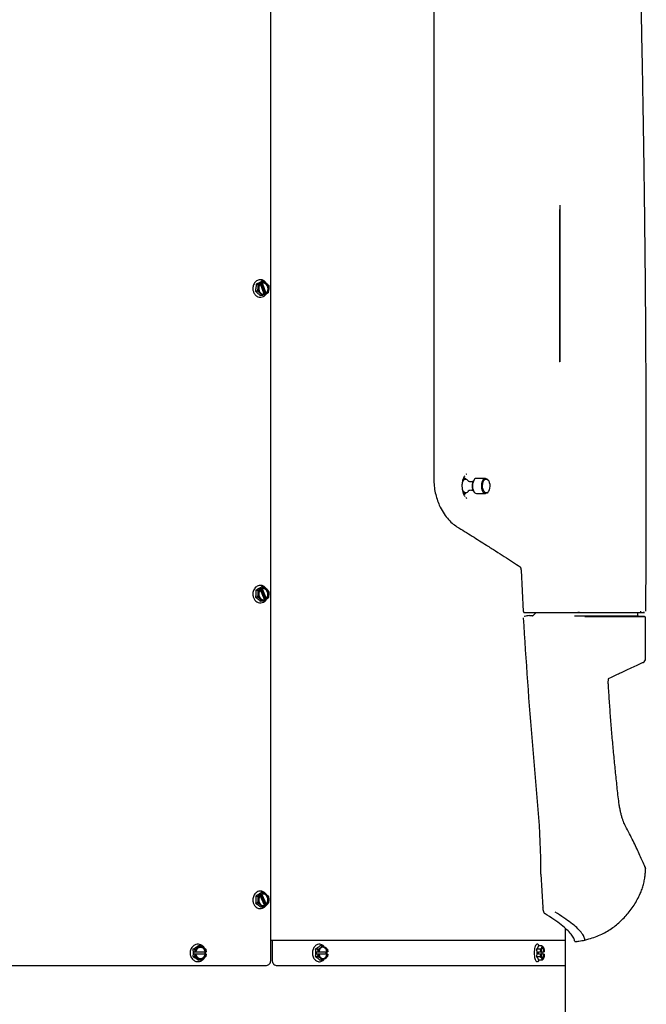
# Model space of a CAD drawing. Units: inches. Extents: x 0.6 to 16.6, y 0.4 to 10.
# Drawn here: x 11 to 12.5, y 5.1 to 7.5 of the extents above; entities that cross this region are included whole.
import ezdxf

# ---------------------------------------------------------------- set-up
doc = ezdxf.new("R2010")
doc.units = ezdxf.units.IN
doc.header["$MEASUREMENT"] = 0

msp = doc.modelspace()

# ---------------------------------------------------------------- linework, layer by layer
at = {"color": 7, "linetype": 'Continuous', "lineweight": 25}
for p, q in [((11.5888, 9.2175), (11.5888, 5.1972)), ((11.9921, 9.09), (11.9921, 6.3869)), ((12.3023, 7.0522), (12.3023, 6.6758)), ((12.3033, 7.0624), (12.3033, 6.6758)), ((11.5535, 6.8678), (11.559, 6.8678)), ((11.559, 6.8678), (11.5644, 6.8702)), ((11.5608, 6.8702), (11.565, 6.8724)), ((11.5644, 6.8702), (11.5608, 6.8702)), ((11.5644, 6.8702), (11.5646, 6.8699)), ((11.5735, 6.8434), (11.5645, 6.8682)), ((11.565, 6.8686), (11.5646, 6.8699)), ((11.565, 6.8724), (11.5686, 6.8724)), ((11.565, 6.8724), (11.5753, 6.844)), ((11.5727, 6.8748), (11.5672, 6.8748)), ((11.5686, 6.8724), (11.5727, 6.8748)), ((11.5686, 6.8724), (11.5688, 6.8721)), ((11.5686, 6.8708), (11.5693, 6.8708)), ((11.5686, 6.8708), (11.5778, 6.8456)), ((11.5688, 6.8721), (11.5693, 6.8708)), ((11.5572, 6.8501), (11.5517, 6.8501)), ((11.5692, 6.8394), (11.5637, 6.8394)), ((11.5747, 6.8418), (11.5692, 6.8394)), ((11.5714, 6.8431), (11.5735, 6.8434)), ((11.5735, 6.8434), (11.5742, 6.8434)), ((11.5753, 6.844), (11.5741, 6.8434)), ((11.5746, 6.8421), (11.5742, 6.8434)), ((11.5746, 6.8421), (11.5747, 6.8418)), ((11.5789, 6.844), (11.5753, 6.844)), ((11.5784, 6.8456), (11.5778, 6.8456)), ((11.5784, 6.8456), (11.5789, 6.8443)), ((11.583, 6.8465), (11.5789, 6.844)), ((11.5789, 6.8443), (11.5789, 6.844)), ((12.3033, 6.6758), (12.3023, 6.6758)), ((12.0722, 6.3982), (12.0734, 6.3994)), ((12.0734, 6.3994), (12.0739, 6.3996)), ((12.0708, 6.3866), (12.0681, 6.3866)), ((12.0769, 6.3821), (12.0771, 6.3817)), ((12.0913, 6.3842), (12.0905, 6.383)), ((12.12, 6.3882), (12.0974, 6.3882)), ((12.1269, 6.383), (12.1261, 6.3842)), ((12.0681, 6.3522), (12.0708, 6.3522)), ((12.0905, 6.3559), (12.0913, 6.3547)), ((12.0974, 6.3507), (12.12, 6.3507)), ((12.1261, 6.3547), (12.1269, 6.3559)), ((12.0735, 6.3387), (12.0714, 6.3407)), ((12.0739, 6.3385), (12.0734, 6.3387)), ((12.2135, 6.0596), (12.2081, 6.1611)), ((11.5531, 6.1123), (11.5586, 6.1123)), ((11.5586, 6.1123), (11.564, 6.115)), ((11.5603, 6.115), (11.5645, 6.1173)), ((11.564, 6.115), (11.5603, 6.115)), ((11.564, 6.115), (11.5641, 6.1147)), ((11.5647, 6.1134), (11.5641, 6.1147)), ((11.574, 6.0887), (11.5642, 6.113)), ((11.5645, 6.1173), (11.5681, 6.1173)), ((11.5645, 6.1173), (11.5757, 6.0895)), ((11.5722, 6.12), (11.5667, 6.12)), ((11.5681, 6.1173), (11.5722, 6.12)), ((11.5681, 6.1173), (11.5683, 6.1171)), ((11.5682, 6.1158), (11.5688, 6.1158)), ((11.5682, 6.1158), (11.5782, 6.091)), ((11.5683, 6.1171), (11.5688, 6.1158)), ((11.5574, 6.0945), (11.5519, 6.0945)), ((11.5698, 6.0845), (11.5643, 6.0845)), ((11.5751, 6.0871), (11.5698, 6.0845)), ((11.5714, 6.0882), (11.574, 6.0887)), ((11.574, 6.0887), (11.5746, 6.0887)), ((11.5757, 6.0895), (11.5742, 6.0887)), ((11.5751, 6.0874), (11.5746, 6.0887)), ((11.5751, 6.0874), (11.5751, 6.0871)), ((11.5793, 6.0895), (11.5757, 6.0895)), ((11.5788, 6.091), (11.5782, 6.091)), ((11.5788, 6.091), (11.5793, 6.0897)), ((11.5833, 6.0921), (11.5793, 6.0895)), ((11.5793, 6.0897), (11.5793, 6.0895)), ((12.2366, 6.049), (12.2446, 6.057)), ((12.352, 6.057), (12.3478, 6.057)), ((12.4955, 6.0496), (12.4955, 6.057)), ((12.5028, 6.057), (12.5029, 6.06)), ((12.3405, 6.0481), (12.3394, 6.0481)), ((12.3516, 6.0481), (12.3516, 6.0481)), ((12.512, 6.0471), (12.4969, 6.0481)), ((12.5148, 5.9427), (12.5148, 6.0441)), ((12.5148, 5.4195), (12.5148, 5.424)), ((11.5527, 5.3567), (11.5582, 5.3567)), ((11.5582, 5.3567), (11.5634, 5.3596)), ((11.5598, 5.3596), (11.5639, 5.3622)), ((11.5634, 5.3596), (11.5598, 5.3596)), ((11.5634, 5.3596), (11.5636, 5.3594)), ((11.5642, 5.3581), (11.5636, 5.3594)), ((11.5745, 5.334), (11.5638, 5.3577)), ((11.5639, 5.3622), (11.5675, 5.3622)), ((11.5639, 5.3622), (11.5762, 5.3351)), ((11.5714, 5.3652), (11.5659, 5.3652)), ((11.5675, 5.3622), (11.5714, 5.3652)), ((11.5675, 5.3622), (11.5677, 5.362)), ((11.5676, 5.3607), (11.5683, 5.3607)), ((11.5676, 5.3607), (11.5786, 5.3366)), ((11.5677, 5.362), (11.5683, 5.3607)), ((11.5578, 5.3389), (11.5523, 5.3389)), ((11.5705, 5.3295), (11.565, 5.3295)), ((11.5758, 5.3324), (11.5705, 5.3295)), ((11.5714, 5.3334), (11.5745, 5.334)), ((11.5762, 5.3351), (11.5745, 5.334)), ((11.5745, 5.334), (11.5752, 5.334)), ((11.5757, 5.3327), (11.5752, 5.334)), ((11.5757, 5.3327), (11.5758, 5.3324)), ((11.5798, 5.3351), (11.5762, 5.3351)), ((11.5792, 5.3366), (11.5786, 5.3366)), ((11.5792, 5.3366), (11.5798, 5.3353)), ((11.5837, 5.338), (11.5798, 5.3351)), ((11.5798, 5.3353), (11.5798, 5.3351)), ((12.3174, 5.1847), (12.3174, 5.2762)), ((11.416, 5.2341), (11.4113, 5.2341)), ((12.3174, 5.2472), (11.5888, 5.2472)), ((11.594, 5.1972), (11.594, 5.2472)), ((11.7179, 5.2341), (11.7114, 5.2341)), ((12.2598, 5.2341), (12.25, 5.2341)), ((12.3174, 4.6966), (12.3174, 5.2472)), ((12.3431, 5.2444), (12.3428, 5.2444)), ((12.3648, 5.2482), (12.3648, 5.2482)), ((12.3648, 5.2482), (12.3649, 5.2479)), ((11.4023, 5.2252), (11.3976, 5.2252)), ((11.3976, 5.2073), (11.4023, 5.2073)), ((11.3998, 5.2135), (11.3998, 5.219)), ((11.3998, 5.219), (11.4029, 5.219)), ((11.4029, 5.2135), (11.3998, 5.2135)), ((11.4029, 5.219), (11.4023, 5.2252)), ((11.4023, 5.2073), (11.4029, 5.2135)), ((11.4029, 5.219), (11.4032, 5.219)), ((11.4029, 5.2135), (11.4032, 5.2135)), ((11.4032, 5.219), (11.4045, 5.219)), ((11.4045, 5.2135), (11.4032, 5.2135)), ((11.4045, 5.219), (11.4282, 5.219)), ((11.4282, 5.2135), (11.4045, 5.2135)), ((11.4271, 5.219), (11.4271, 5.2135)), ((11.4288, 5.219), (11.4282, 5.219)), ((11.4282, 5.2135), (11.4288, 5.2135)), ((11.4288, 5.219), (11.4301, 5.219)), ((11.4301, 5.2135), (11.4288, 5.2135)), ((11.4294, 5.2162), (11.4291, 5.2185)), ((11.4291, 5.214), (11.4294, 5.2162)), ((11.4297, 5.2252), (11.4302, 5.219)), ((11.4302, 5.2135), (11.4297, 5.2073)), ((11.4301, 5.219), (11.4302, 5.219)), ((11.4301, 5.2135), (11.4302, 5.2135)), ((11.706, 5.2252), (11.6995, 5.2252)), ((11.6995, 5.2073), (11.706, 5.2073)), ((11.7025, 5.2135), (11.7025, 5.219)), ((11.7025, 5.219), (11.7068, 5.219)), ((11.7068, 5.2135), (11.7025, 5.2135)), ((11.7068, 5.219), (11.706, 5.2252)), ((11.706, 5.2073), (11.7068, 5.2135)), ((11.7068, 5.219), (11.7071, 5.219)), ((11.7068, 5.2135), (11.7071, 5.2135)), ((11.7071, 5.219), (11.7082, 5.219)), ((11.7082, 5.2135), (11.7071, 5.2135)), ((11.7082, 5.219), (11.7285, 5.219)), ((11.7285, 5.2135), (11.7082, 5.2135)), ((11.7262, 5.219), (11.7262, 5.2135)), ((11.7267, 5.2162), (11.7264, 5.2191)), ((11.7264, 5.2134), (11.7267, 5.2162)), ((11.7293, 5.219), (11.7285, 5.219)), ((11.7285, 5.2135), (11.7293, 5.2135)), ((11.7293, 5.219), (11.7304, 5.219)), ((11.7304, 5.2135), (11.7293, 5.2135)), ((11.7297, 5.2252), (11.7305, 5.219)), ((11.7305, 5.2135), (11.7297, 5.2073)), ((11.7304, 5.219), (11.7305, 5.219)), ((11.7304, 5.2135), (11.7305, 5.2135)), ((12.2553, 5.2252), (12.2456, 5.2252)), ((12.2456, 5.2073), (12.2553, 5.2073)), ((12.2501, 5.2135), (12.2501, 5.219)), ((12.2501, 5.219), (12.2565, 5.219)), ((12.2565, 5.2135), (12.2501, 5.2135)), ((12.2565, 5.219), (12.2553, 5.2252)), ((12.2553, 5.2073), (12.2565, 5.2135)), ((12.2565, 5.2135), (12.2567, 5.2135)), ((12.2567, 5.219), (12.2571, 5.219)), ((12.2571, 5.2135), (12.2567, 5.2135)), ((12.2571, 5.219), (12.2639, 5.219)), ((12.2639, 5.2135), (12.2571, 5.2135)), ((12.259, 5.219), (12.259, 5.2135)), ((12.265, 5.219), (12.2639, 5.219)), ((12.2639, 5.2135), (12.265, 5.2135)), ((12.265, 5.219), (12.2655, 5.219)), ((12.2655, 5.2135), (12.265, 5.2135)), ((11.5785, 5.1847), (9.434, 5.1847)), ((11.416, 5.1984), (11.4113, 5.1984)), ((12.3174, 5.1847), (11.6042, 5.1847)), ((11.7179, 5.1984), (11.7114, 5.1984)), ((12.2598, 5.1984), (12.25, 5.1984))]:
    msp.add_line(p, q, dxfattribs=at)
at = {"color": 7, "linetype": 'Continuous', "lineweight": 25, "flags": 128}
for points in [[(11.5646, 6.8699), (11.5616, 6.8667), (11.5596, 6.8626), (11.5588, 6.858), (11.5592, 6.8533), (11.5607, 6.8489), (11.5634, 6.8453), (11.5668, 6.8429), (11.5707, 6.8417), (11.5746, 6.8421)], [(11.565, 6.8686), (11.5622, 6.8653), (11.5604, 6.861), (11.56, 6.8562), (11.5609, 6.8516), (11.5631, 6.8476), (11.5663, 6.8447), (11.5701, 6.8432), (11.5742, 6.8434)], [(11.5789, 6.8443), (11.5819, 6.8475), (11.5838, 6.8516), (11.5847, 6.8562), (11.5843, 6.8609), (11.5827, 6.8653), (11.5801, 6.8689), (11.5767, 6.8714), (11.5728, 6.8725), (11.5688, 6.8721)], [(11.5784, 6.8456), (11.5813, 6.8489), (11.5831, 6.8532), (11.5835, 6.858), (11.5826, 6.8626), (11.5804, 6.8666), (11.5772, 6.8695), (11.5733, 6.871), (11.5693, 6.8708)], [(12.0631, 6.3783), (12.0634, 6.3792), (12.0651, 6.3828), (12.0673, 6.3853), (12.0698, 6.3865), (12.0724, 6.3864), (12.0748, 6.3849), (12.0769, 6.3821)], [(12.0974, 6.3882), (12.0953, 6.3878), (12.0928, 6.386), (12.0906, 6.3831), (12.089, 6.3791), (12.0879, 6.3744), (12.0875, 6.3693), (12.0879, 6.3643), (12.089, 6.3596), (12.0907, 6.3557)], [(12.1133, 6.3557), (12.1116, 6.3596), (12.1106, 6.3643), (12.1102, 6.3693), (12.1105, 6.3744), (12.1116, 6.3791), (12.1133, 6.3831), (12.1154, 6.386), (12.118, 6.3878), (12.1206, 6.3882), (12.1233, 6.3871), (12.1256, 6.3848), (12.1261, 6.3842)], [(12.1152, 6.3568), (12.1136, 6.3606), (12.1126, 6.3651), (12.1123, 6.37), (12.1128, 6.3748), (12.1139, 6.3792), (12.1157, 6.3828), (12.1179, 6.3853), (12.1203, 6.3865), (12.1229, 6.3864), (12.1253, 6.3848), (12.1275, 6.3821), (12.1291, 6.3783), (12.1301, 6.3738), (12.1304, 6.3689), (12.1299, 6.3641), (12.1288, 6.3597), (12.127, 6.3561), (12.1248, 6.3536), (12.1223, 6.3524), (12.1198, 6.3525), (12.1173, 6.354), (12.1152, 6.3568)], [(12.0771, 6.3572), (12.0765, 6.3561), (12.0743, 6.3536), (12.0718, 6.3524), (12.0692, 6.3525), (12.0668, 6.354), (12.0647, 6.3568), (12.063, 6.3606), (12.0628, 6.3614)], [(12.0643, 6.3539), (12.0666, 6.3525), (12.0681, 6.3522)], [(12.1261, 6.3547), (12.1257, 6.3542), (12.1234, 6.3518), (12.1207, 6.3507), (12.1181, 6.3511), (12.1155, 6.3528), (12.1133, 6.3557)], [(11.5641, 6.1147), (11.5613, 6.1114), (11.5594, 6.1072), (11.5588, 6.1025), (11.5593, 6.0978), (11.561, 6.0935), (11.5638, 6.0901), (11.5672, 6.0878), (11.5712, 6.0868), (11.5751, 6.0874)], [(11.5647, 6.1134), (11.5619, 6.1099), (11.5603, 6.1056), (11.56, 6.1008), (11.5611, 6.0962), (11.5634, 6.0923), (11.5667, 6.0896), (11.5706, 6.0883), (11.5746, 6.0887)], [(11.5793, 6.0897), (11.5822, 6.0931), (11.584, 6.0973), (11.5847, 6.1019), (11.5842, 6.1066), (11.5824, 6.1109), (11.5797, 6.1144), (11.5762, 6.1167), (11.5723, 6.1176), (11.5683, 6.1171)], [(11.5788, 6.091), (11.5816, 6.0945), (11.5832, 6.0989), (11.5835, 6.1037), (11.5824, 6.1083), (11.58, 6.1122), (11.5767, 6.1149), (11.5729, 6.1162), (11.5688, 6.1158)], [(11.5782, 6.091), (11.5809, 6.0945), (11.5825, 6.0989), (11.5828, 6.1037), (11.5817, 6.1083), (11.5794, 6.1122), (11.5761, 6.1149), (11.5722, 6.1162), (11.5714, 6.1162)], [(12.5145, 5.424), (12.5145, 5.424)], [(12.2566, 5.4107), (12.2566, 5.4107), (12.2566, 5.4107), (12.2566, 5.4107), (12.2566, 5.4107), (12.2566, 5.4107), (12.2566, 5.4105), (12.2615, 5.3283)], [(11.5636, 5.3594), (11.5609, 5.3559), (11.5593, 5.3516), (11.5588, 5.3469), (11.5595, 5.3422), (11.5614, 5.338), (11.5643, 5.3347), (11.5678, 5.3326), (11.5718, 5.3319), (11.5757, 5.3327)], [(11.5642, 5.3581), (11.5616, 5.3545), (11.5602, 5.35), (11.5601, 5.3452), (11.5613, 5.3407), (11.5638, 5.337), (11.5672, 5.3344), (11.5712, 5.3334), (11.5752, 5.334)], [(11.5798, 5.3353), (11.5825, 5.3388), (11.5842, 5.3431), (11.5847, 5.3478), (11.584, 5.3525), (11.5821, 5.3567), (11.5792, 5.3599), (11.5756, 5.3621), (11.5717, 5.3628), (11.5677, 5.362)], [(11.5792, 5.3366), (11.5819, 5.3402), (11.5833, 5.3447), (11.5834, 5.3494), (11.5821, 5.354), (11.5796, 5.3577), (11.5762, 5.3603), (11.5723, 5.3613), (11.5683, 5.3607)], [(11.5786, 5.3366), (11.5812, 5.3402), (11.5826, 5.3447), (11.5827, 5.3494), (11.5815, 5.354), (11.579, 5.3577), (11.5756, 5.3603), (11.5716, 5.3613), (11.5714, 5.3613)], [(11.7304, 5.219), (11.7292, 5.2235), (11.727, 5.2273), (11.7241, 5.23), (11.7206, 5.2315), (11.717, 5.2315), (11.7135, 5.23), (11.7105, 5.2273), (11.7083, 5.2235), (11.7071, 5.219)], [(11.7293, 5.219), (11.728, 5.2235), (11.7256, 5.2271), (11.7224, 5.2294), (11.7188, 5.2302), (11.7152, 5.2294), (11.712, 5.2271), (11.7096, 5.2235), (11.7082, 5.219)], [(12.2655, 5.219), (12.265, 5.2235), (12.2642, 5.2273), (12.2631, 5.23), (12.2618, 5.2315), (12.2604, 5.2315), (12.2591, 5.23), (12.258, 5.2273), (12.2572, 5.2235), (12.2567, 5.219)], [(12.265, 5.219), (12.2645, 5.2235), (12.2636, 5.2271), (12.2624, 5.2294), (12.2611, 5.2302), (12.2597, 5.2294), (12.2585, 5.2271), (12.2576, 5.2235), (12.2571, 5.219)], [(11.7071, 5.2135), (11.7083, 5.209), (11.7105, 5.2052), (11.7135, 5.2025), (11.717, 5.201), (11.7206, 5.201), (11.7241, 5.2025), (11.727, 5.2052), (11.7292, 5.209), (11.7304, 5.2135)], [(11.7082, 5.2135), (11.7096, 5.209), (11.712, 5.2054), (11.7152, 5.2031), (11.7188, 5.2022), (11.7224, 5.2031), (11.7256, 5.2054), (11.728, 5.209), (11.7293, 5.2135)], [(12.2567, 5.2135), (12.2572, 5.209), (12.258, 5.2052), (12.2591, 5.2025), (12.2604, 5.201), (12.2618, 5.201), (12.2631, 5.2025), (12.2642, 5.2052), (12.265, 5.209), (12.2655, 5.2135)], [(12.2571, 5.2135), (12.2576, 5.209), (12.2585, 5.2054), (12.2597, 5.2031), (12.2611, 5.2022), (12.2624, 5.2031), (12.2636, 5.2054), (12.2645, 5.209), (12.265, 5.2135)]]:
    msp.add_lwpolyline(points, dxfattribs=at)
at = {"color": 7, "linetype": 'Continuous', "lineweight": 25}
for centre, radius, start, end in [((11.5688, 6.8569), 0.0144, 308.2844, 79.77), ((12.0684, 6.3808), 0.00582, 92.1964, 131.1451), ((12.1128, 6.3694), 0.0261, 145.7401, 214.2599), ((12.114, 6.3694), 0.0271, 150.0374, 209.9626), ((12.0982, 6.3588), 0.00814, 202.5274, 264.0312), ((12.2356, 6.0498), 0.00124, 268.0543, 321.158), ((12.5118, 6.0441), 0.003, 0.0126, 86.2802), ((12.5048, 5.9427), 0.00998, 294.7791, 359.9253), ((11.4166, 5.2179), 0.0135, 4.7511, 175.2489), ((11.4166, 5.2178), 0.0122, 5.5228, 174.4772), ((11.4154, 5.2174), 0.0129, 7.3142, 85.8329), ((11.7165, 5.2183), 0.012, 3.1299, 81.058), ((12.2493, 5.2206), 0.0147, 353.6805, 40.1161), ((11.4166, 5.2146), 0.0135, 184.7504, 355.2496), ((11.4166, 5.2147), 0.0122, 185.5216, 354.4784), ((11.4154, 5.2151), 0.0129, 274.1676, 352.6865), ((11.7165, 5.2141), 0.012, 278.9426, 356.8707), ((12.2493, 5.2119), 0.0147, 319.8846, 6.3195)]:
    msp.add_arc(centre, radius, start, end, dxfattribs=at)
for points, knots in [([(12.5154, 6.06), (12.5155, 6.0834), (12.5158, 6.1337), (12.5161, 6.2092), (12.5163, 6.2847), (12.5164, 6.3547), (12.5164, 6.419), (12.5164, 6.4776), (12.5163, 6.5306), (12.5161, 6.5784), (12.516, 6.6265), (12.5157, 6.6768), (12.5154, 6.7317), (12.5151, 6.7877), (12.5146, 6.8453), (12.5141, 6.9044), (12.5135, 6.9647), (12.5128, 7.0247), (12.5121, 7.0827), (12.5114, 7.1374), (12.5107, 7.1883), (12.5099, 7.2359), (12.5092, 7.2824), (12.5084, 7.33), (12.5075, 7.3817), (12.5064, 7.438), (12.5052, 7.498), (12.5039, 7.5594), (12.5026, 7.621), (12.5011, 7.6826), (12.4994, 7.7559), (12.4972, 7.8401), (12.4946, 7.9346), (12.4923, 8.0099), (12.4906, 8.0664), (12.4894, 8.1048), (12.4882, 8.1437), (12.4868, 8.185), (12.4853, 8.2307), (12.4835, 8.2819), (12.4816, 8.3366), (12.4794, 8.3947), (12.4771, 8.4559), (12.4746, 8.5216), (12.4718, 8.5919), (12.4689, 8.6613), (12.4669, 8.7074), (12.466, 8.7285)], [0, 0, 0, 0, 0.026295, 0.056582, 0.084844, 0.11108, 0.135292, 0.157101, 0.176957, 0.19486, 0.21081, 0.231031, 0.251458, 0.272454, 0.294017, 0.316149, 0.338848, 0.36179, 0.383581, 0.404066, 0.423243, 0.440806, 0.457649, 0.475441, 0.494301, 0.515864, 0.538638, 0.561765, 0.584872, 0.607959, 0.631026, 0.667194, 0.702675, 0.737271, 0.751827, 0.766221, 0.780452, 0.795557, 0.812693, 0.831863, 0.853065, 0.874285, 0.897213, 0.921849, 0.948193, 0.976243, 1, 1, 1, 1]), ([(11.5566, 6.8769), (11.5554, 6.8762), (11.5528, 6.8746), (11.5496, 6.871), (11.5472, 6.8666), (11.5455, 6.8606), (11.5454, 6.8534), (11.5478, 6.8459), (11.5521, 6.84), (11.558, 6.8362), (11.5649, 6.8348), (11.5693, 6.8365), (11.5715, 6.8373)], [0, 0, 0, 0, 0.071854, 0.148821, 0.227331, 0.302949, 0.428733, 0.540215, 0.654812, 0.765615, 0.883209, 1, 1, 1, 1]), ([(11.5535, 6.8678), (11.5534, 6.8649), (11.5533, 6.859), (11.5522, 6.8531), (11.5517, 6.8501)], [0, 0, 0, 0, 0.4912, 1, 1, 1, 1]), ([(11.5672, 6.8748), (11.5652, 6.8736), (11.5611, 6.8713), (11.556, 6.8689), (11.5535, 6.8678)], [0, 0, 0, 0, 0.499994, 1, 1, 1, 1]), ([(11.5786, 6.8701), (11.5782, 6.8709), (11.5768, 6.8732), (11.5739, 6.8756), (11.5703, 6.8777), (11.5661, 6.8788), (11.5613, 6.8788), (11.5582, 6.8776), (11.5566, 6.8769)], [0, 0, 0, 0, 0.10126, 0.28706, 0.425683, 0.603531, 0.801799, 1, 1, 1, 1]), ([(11.5572, 6.8501), (11.5579, 6.8532), (11.5592, 6.8591), (11.559, 6.865), (11.559, 6.8678)], [0, 0, 0, 0, 0.534761, 1, 1, 1, 1]), ([(11.5727, 6.8748), (11.5753, 6.8729), (11.58, 6.8693), (11.5833, 6.8658), (11.5848, 6.8642)], [0, 0, 0, 0, 0.534745, 1, 1, 1, 1]), ([(11.5848, 6.8642), (11.5848, 6.861), (11.585, 6.8551), (11.5836, 6.8492), (11.583, 6.8465)], [0, 0, 0, 0, 0.534748, 1, 1, 1, 1]), ([(11.5517, 6.8501), (11.5539, 6.8483), (11.5584, 6.8448), (11.5619, 6.8412), (11.5637, 6.8394)], [0, 0, 0, 0, 0.491211, 1, 1, 1, 1]), ([(11.5692, 6.8394), (11.5675, 6.8413), (11.5642, 6.8449), (11.5594, 6.8484), (11.5572, 6.8501)], [0, 0, 0, 0, 0.534745, 1, 1, 1, 1]), ([(11.5715, 6.8373), (11.5727, 6.838), (11.5752, 6.8395), (11.5777, 6.8421), (11.5787, 6.844), (11.579, 6.8445)], [0, 0, 0, 0, 0.4102084, 0.8513241, 1, 1, 1, 1]), ([(12.0694, 6.343), (12.0684, 6.3445), (12.0664, 6.3477), (12.0643, 6.3539), (12.0627, 6.3613), (12.0621, 6.3706), (12.0629, 6.3794), (12.0648, 6.3866), (12.0667, 6.3914), (12.0684, 6.3938), (12.0691, 6.3948)], [0, 0, 0, 0, 0.1259576, 0.252507, 0.3689081, 0.5154164, 0.6982269, 0.8031666, 0.9171745, 1, 1, 1, 1]), ([(11.9921, 6.3869), (11.9923, 6.381), (11.9927, 6.3693), (11.9955, 6.3524), (11.9998, 6.3365), (12.0062, 6.32), (12.0148, 6.3038), (12.0255, 6.2891), (12.0371, 6.2771), (12.0451, 6.2716), (12.0491, 6.2688)], [0, 0, 0, 0, 0.105828, 0.211712, 0.316977, 0.422321, 0.568036, 0.713912, 0.856931, 1, 1, 1, 1]), ([(12.0665, 6.3903), (12.0672, 6.39), (12.0686, 6.3893), (12.0697, 6.3875), (12.0702, 6.3866)], [0, 0, 0, 0, 0.530429, 1, 1, 1, 1]), ([(12.0897, 6.3817), (12.0897, 6.3817), (12.0898, 6.3818), (12.0894, 6.3814), (12.0883, 6.3806), (12.0861, 6.3796), (12.0829, 6.3792), (12.0798, 6.3799), (12.0778, 6.381), (12.077, 6.3817), (12.0771, 6.3817), (12.0771, 6.3817)], [0, 0, 0, 0, 0.019498, 0.116267, 0.225728, 0.356156, 0.51434, 0.697582, 0.831413, 0.943749, 1, 1, 1, 1]), ([(12.0708, 6.3522), (12.0705, 6.3518), (12.0695, 6.3495), (12.0679, 6.3485), (12.0667, 6.3476)], [0, 0, 0, 0, 0.199966, 1, 1, 1, 1]), ([(12.077, 6.3572), (12.077, 6.3572), (12.077, 6.3571), (12.0774, 6.3575), (12.0785, 6.3583), (12.0807, 6.3593), (12.0839, 6.3596), (12.0869, 6.359), (12.089, 6.3578), (12.0895, 6.3574), (12.0897, 6.3572)], [0, 0, 0, 0, 0.020659, 0.123196, 0.239184, 0.377384, 0.544996, 0.73916, 0.880965, 1, 1, 1, 1]), ([(12.0491, 6.2688), (12.0618, 6.2609), (12.0873, 6.2452), (12.1186, 6.2254), (12.1448, 6.2087), (12.1662, 6.1949), (12.1865, 6.1818), (12.1989, 6.1736), (12.2051, 6.1696)], [0, 0, 0, 0, 0.210104, 0.420611, 0.565162, 0.709712, 0.854857, 1, 1, 1, 1]), ([(12.2081, 6.1611), (12.208, 6.1621), (12.2078, 6.1642), (12.2071, 6.1668), (12.2061, 6.1687), (12.2054, 6.1693), (12.2051, 6.1696)], [0, 0, 0, 0, 0.253917, 0.507118, 0.77791, 1, 1, 1, 1]), ([(11.556, 6.1217), (11.5548, 6.1209), (11.5522, 6.1192), (11.5492, 6.1155), (11.5469, 6.111), (11.5454, 6.1049), (11.5455, 6.0977), (11.5482, 6.0902), (11.5527, 6.0846), (11.5587, 6.081), (11.5656, 6.08), (11.57, 6.0818), (11.5722, 6.0828)], [0, 0, 0, 0, 0.071811, 0.148743, 0.227229, 0.302831, 0.428621, 0.540131, 0.654778, 0.765631, 0.883244, 1, 1, 1, 1]), ([(11.5531, 6.1123), (11.5532, 6.1094), (11.5532, 6.1035), (11.5524, 6.0976), (11.5519, 6.0945)], [0, 0, 0, 0, 0.491207, 1, 1, 1, 1]), ([(11.5667, 6.12), (11.5646, 6.1187), (11.5606, 6.1162), (11.5556, 6.1136), (11.5531, 6.1123)], [0, 0, 0, 0, 0.500001, 1, 1, 1, 1]), ([(11.5787, 6.1152), (11.5781, 6.1162), (11.5766, 6.1185), (11.5737, 6.1209), (11.57, 6.1229), (11.5657, 6.124), (11.5608, 6.1239), (11.5576, 6.1224), (11.556, 6.1217)], [0, 0, 0, 0, 0.119213, 0.289759, 0.423954, 0.600744, 0.800172, 1, 1, 1, 1]), ([(11.5574, 6.0945), (11.558, 6.0977), (11.5592, 6.1037), (11.5588, 6.1096), (11.5586, 6.1123)], [0, 0, 0, 0, 0.534757, 1, 1, 1, 1]), ([(11.5722, 6.12), (11.5747, 6.1182), (11.5796, 6.1148), (11.583, 6.1115), (11.5845, 6.1099)], [0, 0, 0, 0, 0.534742, 1, 1, 1, 1]), ([(11.5845, 6.1099), (11.5847, 6.1067), (11.585, 6.1008), (11.5839, 6.0949), (11.5833, 6.0921)], [0, 0, 0, 0, 0.534757, 1, 1, 1, 1]), ([(11.5519, 6.0945), (11.5542, 6.0929), (11.5588, 6.0895), (11.5625, 6.0862), (11.5643, 6.0845)], [0, 0, 0, 0, 0.491215, 1, 1, 1, 1]), ([(11.5698, 6.0845), (11.568, 6.0863), (11.5646, 6.0896), (11.5597, 6.093), (11.5574, 6.0945)], [0, 0, 0, 0, 0.534743, 1, 1, 1, 1]), ([(11.5722, 6.0828), (11.5733, 6.0835), (11.5757, 6.0852), (11.5781, 6.0878), (11.579, 6.0896), (11.5792, 6.09)], [0, 0, 0, 0, 0.424956, 0.881944, 1, 1, 1, 1]), ([(12.2135, 6.0596), (12.2135, 6.0593), (12.2136, 6.0587), (12.2138, 6.0579), (12.2141, 6.0573), (12.2144, 6.057), (12.2146, 6.057), (12.2146, 6.057)], [0, 0, 0, 0, 0.209821, 0.419184, 0.641143, 0.886547, 1, 1, 1, 1]), ([(12.2146, 6.057), (12.2377, 6.057), (12.2837, 6.057), (12.3293, 6.057), (12.352, 6.057)], [0, 0, 0, 0, 0.499999, 1, 1, 1, 1]), ([(12.352, 6.057), (12.3534, 6.057), (12.356, 6.057), (12.3595, 6.057), (12.3625, 6.057), (12.3637, 6.057), (12.3644, 6.057)], [0, 0, 0, 0, 0.250374, 0.500271, 0.750482, 1, 1, 1, 1]), ([(12.3644, 6.057), (12.3748, 6.057), (12.3956, 6.057), (12.4228, 6.057), (12.4471, 6.057), (12.4672, 6.057), (12.4837, 6.057), (12.4963, 6.057), (12.5048, 6.057), (12.509, 6.057), (12.5128, 6.057), (12.5116, 6.057), (12.51, 6.057), (12.5089, 6.057), (12.5084, 6.057)], [0, 0, 0, 0, 0.131217, 0.262375, 0.393217, 0.524281, 0.63976, 0.755429, 0.857337, 0.897374, 0.937422, 0.958195, 0.979097, 1, 1, 1, 1]), ([(12.2566, 5.4107), (12.2566, 5.4107), (12.2566, 5.5183), (12.2341, 5.727), (12.2204, 5.9384), (12.2135, 6.0437)], [0, 0, 0, 0, 0, 0.501936, 1, 1, 1, 1]), ([(12.228, 6.0492), (12.224, 6.0486), (12.2197, 6.0479), (12.2152, 6.0472), (12.2148, 6.0472)], [0, 0, 0, 0, 0.9219241, 1, 1, 1, 1]), ([(12.228, 6.0492), (12.2306, 6.0492), (12.2336, 6.0492), (12.2365, 6.0492), (12.2368, 6.0492)], [0, 0, 0, 0, 0.88991, 1, 1, 1, 1]), ([(12.3516, 6.0481), (12.3514, 6.0481), (12.351, 6.0481), (12.35, 6.0481), (12.3489, 6.0481), (12.3472, 6.0481), (12.3447, 6.0481), (12.3422, 6.0481), (12.3405, 6.0481)], [0, 0, 0, 0, 0.092875, 0.185758, 0.371875, 0.464696, 0.649869, 1, 1, 1, 1]), ([(12.4965, 6.0481), (12.4958, 6.0481), (12.4925, 6.0481), (12.4854, 6.0481), (12.4738, 6.0481), (12.4585, 6.0481), (12.4387, 6.0481), (12.4135, 6.0481), (12.3848, 6.0481), (12.3626, 6.0481), (12.3516, 6.0481)], [0, 0, 0, 0, 0.029487, 0.14745, 0.265485, 0.38352, 0.53756, 0.691759, 0.845959, 1, 1, 1, 1]), ([(12.3651, 6.0471), (12.3673, 6.0471), (12.3782, 6.0471), (12.3966, 6.0471), (12.4192, 6.0471), (12.4397, 6.0471), (12.4581, 6.0471), (12.4742, 6.0471), (12.4882, 6.0471), (12.4997, 6.0471), (12.5071, 6.0471), (12.5105, 6.0471), (12.5119, 6.0471), (12.512, 6.0471), (12.512, 6.0471)], [0, 0, 0, 0, 0.028729, 0.143662, 0.258664, 0.373666, 0.489221, 0.604775, 0.719708, 0.834778, 0.949711, 0.97844, 0.992805, 1, 1, 1, 1]), ([(12.4969, 6.0481), (12.4969, 6.0481), (12.4967, 6.0481), (12.4964, 6.0482), (12.4961, 6.0484), (12.4957, 6.0488), (12.4955, 6.0492), (12.4955, 6.0495), (12.4955, 6.0496)], [0, 0, 0, 0, 0.0214, 0.202701, 0.379936, 0.608606, 0.84931, 1, 1, 1, 1]), ([(12.509, 5.9336), (12.509, 5.9336), (12.5094, 5.9338), (12.5078, 5.9331), (12.5046, 5.9316), (12.4979, 5.9284), (12.4885, 5.9241), (12.4713, 5.916), (12.4507, 5.9064), (12.4335, 5.8984), (12.4244, 5.8942)], [0, 0, 0, 0, 0.003836, 0.05538, 0.107167, 0.158971, 0.364146, 0.569433, 0.774607, 1, 1, 1, 1]), ([(12.4227, 5.8821), (12.4226, 5.8834), (12.4226, 5.8857), (12.4228, 5.8892), (12.4232, 5.8921), (12.4237, 5.8939), (12.4242, 5.8947), (12.4241, 5.8946), (12.4241, 5.8946)], [0, 0, 0, 0, 0.212545, 0.408327, 0.61109, 0.780558, 0.943765, 1, 1, 1, 1]), ([(12.4478, 5.5956), (12.4478, 5.5961), (12.4462, 5.6094), (12.4433, 5.6361), (12.4392, 5.6757), (12.4353, 5.7159), (12.4317, 5.7564), (12.4284, 5.7972), (12.4254, 5.8383), (12.4236, 5.8666), (12.4227, 5.8813), (12.4227, 5.8821)], [0, 0, 0, 0, 0.005432, 0.144881, 0.286461, 0.427908, 0.569141, 0.710163, 0.850908, 0.991344, 1, 1, 1, 1]), ([(12.4636, 5.5329), (12.4628, 5.5344), (12.4612, 5.5376), (12.4588, 5.5438), (12.4564, 5.5512), (12.4541, 5.5595), (12.452, 5.5687), (12.4502, 5.5786), (12.4488, 5.5876), (12.4482, 5.5935), (12.4479, 5.5957)], [0, 0, 0, 0, 0.119101, 0.254384, 0.389233, 0.523587, 0.656325, 0.787816, 0.921627, 1, 1, 1, 1]), ([(12.5127, 5.4299), (12.5126, 5.4301), (12.5123, 5.4309), (12.5101, 5.4362), (12.5059, 5.446), (12.4992, 5.4608), (12.4919, 5.4764), (12.4838, 5.493), (12.4749, 5.5106), (12.4681, 5.524), (12.4642, 5.5316), (12.4635, 5.5329)], [0, 0, 0, 0, 0.005069, 0.029962, 0.185087, 0.340559, 0.496818, 0.653954, 0.811485, 0.970282, 1, 1, 1, 1]), ([(12.5147, 5.424), (12.5147, 5.4243), (12.5147, 5.4252), (12.5144, 5.4265), (12.514, 5.4277), (12.5136, 5.4285), (12.5133, 5.4289), (12.5132, 5.4291), (12.5132, 5.4292), (12.5131, 5.4292), (12.5131, 5.4292), (12.5131, 5.4293), (12.513, 5.4294), (12.5128, 5.4297), (12.5127, 5.4299)], [0, 0, 0, 0, 0.06261, 0.168463, 0.251451, 0.309489, 0.33503, 0.344172, 0.350831, 0.358721, 0.372217, 0.404989, 0.555886, 1, 1, 1, 1]), ([(12.5127, 5.4299), (12.5129, 5.4293), (12.5133, 5.4281), (12.5134, 5.4268), (12.5134, 5.4261)], [0, 0, 0, 0, 0.479846, 1, 1, 1, 1]), ([(12.5134, 5.4261), (12.5139, 5.425), (12.5145, 5.424), (12.5145, 5.424), (12.5145, 5.424)], [0, 0, 0, 0, 0.999975, 1, 1, 1, 1]), ([(12.3648, 5.2481), (12.3682, 5.2489), (12.3772, 5.2511), (12.3911, 5.2559), (12.4063, 5.2624), (12.4205, 5.2699), (12.4337, 5.2784), (12.4456, 5.2876), (12.4566, 5.2977), (12.4671, 5.3087), (12.4771, 5.3209), (12.4863, 5.3341), (12.4945, 5.3481), (12.501, 5.3613), (12.5062, 5.3738), (12.5097, 5.3855), (12.5123, 5.3976), (12.5138, 5.409), (12.5142, 5.4164), (12.5144, 5.4195)], [0, 0, 0, 0, 0.043145, 0.113141, 0.180968, 0.246774, 0.310892, 0.373687, 0.432068, 0.494973, 0.560475, 0.626379, 0.692697, 0.759396, 0.808441, 0.858839, 0.908825, 0.96102, 1, 1, 1, 1]), ([(11.5552, 5.3663), (11.554, 5.3655), (11.5516, 5.3637), (11.5487, 5.3598), (11.5466, 5.3551), (11.5453, 5.349), (11.5457, 5.3418), (11.5487, 5.3345), (11.5534, 5.329), (11.5596, 5.3259), (11.5665, 5.3253), (11.5708, 5.3273), (11.573, 5.3284)], [0, 0, 0, 0, 0.071761, 0.148648, 0.227099, 0.30269, 0.428489, 0.540048, 0.654758, 0.765666, 0.883295, 1, 1, 1, 1]), ([(11.5527, 5.3567), (11.5529, 5.3538), (11.5532, 5.3479), (11.5526, 5.3419), (11.5523, 5.3389)], [0, 0, 0, 0, 0.491211, 1, 1, 1, 1]), ([(11.5659, 5.3652), (11.564, 5.3638), (11.56, 5.3609), (11.5552, 5.3581), (11.5527, 5.3567)], [0, 0, 0, 0, 0.499998, 1, 1, 1, 1]), ([(11.5787, 5.3603), (11.578, 5.3615), (11.5763, 5.3639), (11.5731, 5.3664), (11.5693, 5.3683), (11.5649, 5.3692), (11.5599, 5.3688), (11.5567, 5.3672), (11.5552, 5.3663)], [0, 0, 0, 0, 0.139747, 0.3020883, 0.4370754, 0.6116082, 0.8063305, 1, 1, 1, 1]), ([(11.5578, 5.3389), (11.5582, 5.3421), (11.5591, 5.348), (11.5585, 5.354), (11.5582, 5.3567)], [0, 0, 0, 0, 0.534749, 1, 1, 1, 1]), ([(11.5714, 5.3652), (11.5741, 5.3635), (11.5791, 5.3604), (11.5826, 5.3572), (11.5842, 5.3558)], [0, 0, 0, 0, 0.534747, 1, 1, 1, 1]), ([(11.5842, 5.3558), (11.5845, 5.3526), (11.5851, 5.3467), (11.5842, 5.3407), (11.5837, 5.338)], [0, 0, 0, 0, 0.53475, 1, 1, 1, 1]), ([(11.5523, 5.3389), (11.5546, 5.3374), (11.5593, 5.3342), (11.5631, 5.3311), (11.565, 5.3295)], [0, 0, 0, 0, 0.491213, 1, 1, 1, 1]), ([(11.5705, 5.3295), (11.5686, 5.3312), (11.5651, 5.3343), (11.5601, 5.3375), (11.5578, 5.3389)], [0, 0, 0, 0, 0.53475, 1, 1, 1, 1]), ([(11.573, 5.3284), (11.574, 5.3292), (11.5763, 5.3309), (11.5785, 5.3334), (11.5793, 5.3352), (11.5795, 5.3356)], [0, 0, 0, 0, 0.42327, 0.880701, 1, 1, 1, 1]), ([(12.2665, 5.313), (12.2658, 5.3136), (12.2644, 5.3149), (12.2627, 5.3195), (12.2618, 5.3243), (12.2615, 5.3274), (12.2615, 5.3283)], [0, 0, 0, 0, 0.29899, 0.598797, 0.879498, 1, 1, 1, 1]), ([(12.3398, 5.2442), (12.3393, 5.247), (12.3382, 5.2525), (12.3315, 5.2624), (12.3212, 5.2734), (12.3069, 5.2855), (12.2891, 5.2986), (12.274, 5.3082), (12.2665, 5.313)], [0, 0, 0, 0, 0.166785, 0.333599, 0.500214, 0.666655, 0.833375, 1, 1, 1, 1]), ([(12.3648, 5.2482), (12.3643, 5.251), (12.3633, 5.2568), (12.3563, 5.267), (12.3456, 5.2782), (12.3311, 5.2903), (12.3136, 5.303), (12.2989, 5.3123), (12.2916, 5.3169)], [0, 0, 0, 0, 0.171694, 0.343374, 0.515048, 0.6767, 0.838298, 1, 1, 1, 1]), ([(11.4266, 5.2273), (11.4266, 5.2274), (11.426, 5.2291), (11.4239, 5.2315), (11.4206, 5.2346), (11.4166, 5.2369), (11.4113, 5.2382), (11.4059, 5.2377), (11.4013, 5.2358), (11.3977, 5.2332), (11.3946, 5.2297), (11.3923, 5.2254), (11.3909, 5.2208), (11.3907, 5.2177), (11.3907, 5.2162)], [0, 0, 0, 0, 0.004391, 0.099218, 0.171789, 0.259694, 0.364632, 0.493427, 0.570411, 0.655647, 0.745285, 0.835009, 0.920871, 1, 1, 1, 1]), ([(11.4113, 5.2341), (11.4092, 5.2326), (11.4051, 5.2296), (11.4001, 5.2267), (11.3976, 5.2252)], [0, 0, 0, 0, 0.491211, 1, 1, 1, 1]), ([(11.4023, 5.2252), (11.4051, 5.2267), (11.4103, 5.2297), (11.4142, 5.2327), (11.416, 5.2341)], [0, 0, 0, 0, 0.534747, 1, 1, 1, 1]), ([(11.416, 5.2341), (11.4188, 5.2325), (11.424, 5.2295), (11.4279, 5.2265), (11.4297, 5.2252)], [0, 0, 0, 0, 0.534742, 1, 1, 1, 1]), ([(11.7217, 5.2315), (11.7217, 5.2316), (11.721, 5.2327), (11.719, 5.2344), (11.7156, 5.2368), (11.7108, 5.2382), (11.7061, 5.2377), (11.702, 5.2358), (11.6988, 5.2332), (11.6961, 5.2296), (11.6941, 5.2254), (11.6928, 5.2208), (11.6927, 5.2177), (11.6926, 5.2162)], [0, 0, 0, 0, 0.00243, 0.082727, 0.180027, 0.296166, 0.438969, 0.524277, 0.618801, 0.718195, 0.817602, 0.912604, 1, 1, 1, 1]), ([(11.7114, 5.2341), (11.7097, 5.2326), (11.7063, 5.2296), (11.7018, 5.2267), (11.6995, 5.2252)], [0, 0, 0, 0, 0.49121, 1, 1, 1, 1]), ([(11.706, 5.2252), (11.7086, 5.2267), (11.7134, 5.2297), (11.7165, 5.2327), (11.7179, 5.2341)], [0, 0, 0, 0, 0.5347509, 1, 1, 1, 1]), ([(11.7179, 5.2341), (11.7205, 5.2325), (11.7253, 5.2295), (11.7283, 5.2265), (11.7297, 5.2252)], [0, 0, 0, 0, 0.534743, 1, 1, 1, 1]), ([(12.2519, 5.2341), (12.2516, 5.2346), (12.251, 5.236), (12.2498, 5.2372), (12.2481, 5.238), (12.246, 5.2378), (12.2443, 5.2364), (12.2429, 5.2341), (12.2414, 5.2301), (12.2402, 5.2239), (12.2401, 5.2188), (12.24, 5.2162)], [0, 0, 0, 0, 0.055205, 0.156055, 0.231052, 0.332429, 0.425095, 0.520602, 0.661525, 0.831086, 1, 1, 1, 1]), ([(12.25, 5.2341), (12.2497, 5.2326), (12.2491, 5.2296), (12.2467, 5.2267), (12.2456, 5.2252)], [0, 0, 0, 0, 0.49121, 1, 1, 1, 1]), ([(12.2553, 5.2252), (12.2568, 5.2267), (12.2596, 5.2297), (12.2597, 5.2327), (12.2598, 5.2341)], [0, 0, 0, 0, 0.534748, 1, 1, 1, 1]), ([(12.3398, 5.2442), (12.3399, 5.2442), (12.3399, 5.2441), (12.3404, 5.2441), (12.3412, 5.2441), (12.342, 5.2443), (12.3426, 5.2444), (12.3428, 5.2444)], [0, 0, 0, 0, 0.211415, 0.422902, 0.633178, 0.844457, 1, 1, 1, 1]), ([(12.3431, 5.2444), (12.3434, 5.2445), (12.3441, 5.2446), (12.3449, 5.2447), (12.3452, 5.2447), (12.3454, 5.2447)], [0, 0, 0, 0, 0.387586, 0.775402, 1, 1, 1, 1]), ([(12.3454, 5.2447), (12.3455, 5.2447), (12.346, 5.2447), (12.346, 5.2447), (12.3461, 5.2447)], [0, 0, 0, 0, 0.47802, 1, 1, 1, 1]), ([(12.3461, 5.2446), (12.3474, 5.2448), (12.3537, 5.2459), (12.36, 5.247), (12.3649, 5.2479)], [0, 0, 0, 0, 0.215661, 1, 1, 1, 1]), ([(11.3907, 5.2162), (11.3907, 5.2148), (11.3909, 5.2117), (11.3923, 5.2071), (11.3946, 5.2028), (11.3977, 5.1993), (11.4013, 5.1967), (11.4059, 5.1948), (11.4113, 5.1943), (11.4166, 5.1956), (11.4206, 5.1979), (11.4239, 5.201), (11.426, 5.2034), (11.4266, 5.2051), (11.4267, 5.2052)], [0, 0, 0, 0, 0.0790649, 0.1648531, 0.2544988, 0.34406, 0.4292218, 0.5061384, 0.6348223, 0.7396684, 0.8274992, 0.9000055, 0.9947504, 1, 1, 1, 1]), ([(11.3976, 5.2252), (11.3978, 5.2222), (11.3982, 5.2162), (11.3978, 5.2103), (11.3976, 5.2073)], [0, 0, 0, 0, 0.499993, 1, 1, 1, 1]), ([(11.3976, 5.2073), (11.4, 5.2059), (11.405, 5.2029), (11.4092, 5.1999), (11.4113, 5.1984)], [0, 0, 0, 0, 0.491212, 1, 1, 1, 1]), ([(11.416, 5.1984), (11.4139, 5.2), (11.4099, 5.203), (11.4047, 5.206), (11.4023, 5.2073)], [0, 0, 0, 0, 0.534747, 1, 1, 1, 1]), ([(11.4297, 5.2073), (11.4276, 5.2057), (11.4236, 5.2028), (11.4184, 5.1998), (11.416, 5.1984)], [0, 0, 0, 0, 0.53475, 1, 1, 1, 1]), ([(11.6926, 5.2162), (11.6927, 5.2146), (11.6929, 5.2113), (11.6943, 5.2066), (11.6962, 5.2027), (11.6989, 5.1992), (11.7023, 5.1964), (11.7063, 5.1948), (11.711, 5.1943), (11.7158, 5.1958), (11.7196, 5.1982), (11.7209, 5.2001), (11.7212, 5.2006)], [0, 0, 0, 0, 0.0994085, 0.2006526, 0.2958879, 0.3770798, 0.4941763, 0.5965565, 0.6862747, 0.8474617, 0.966063, 1, 1, 1, 1]), ([(11.6995, 5.2252), (11.6998, 5.2222), (11.7003, 5.2162), (11.6998, 5.2103), (11.6995, 5.2073)], [0, 0, 0, 0, 0.4999935, 1, 1, 1, 1]), ([(11.6995, 5.2073), (11.7017, 5.2059), (11.7062, 5.2029), (11.7096, 5.1999), (11.7114, 5.1984)], [0, 0, 0, 0, 0.49121, 1, 1, 1, 1]), ([(11.7179, 5.1984), (11.7162, 5.2), (11.7131, 5.203), (11.7083, 5.206), (11.706, 5.2073)], [0, 0, 0, 0, 0.534748, 1, 1, 1, 1]), ([(11.7297, 5.2073), (11.7281, 5.2057), (11.725, 5.2028), (11.7201, 5.1998), (11.7179, 5.1984)], [0, 0, 0, 0, 0.534746, 1, 1, 1, 1]), ([(12.24, 5.2162), (12.2401, 5.2137), (12.2402, 5.2086), (12.2414, 5.2023), (12.2429, 5.1984), (12.2439, 5.1965), (12.2445, 5.1961), (12.2446, 5.196)], [0, 0, 0, 0, 0.288903, 0.578906, 0.819922, 0.983273, 1, 1, 1, 1]), ([(12.2456, 5.2252), (12.246, 5.2222), (12.2468, 5.2162), (12.246, 5.2103), (12.2456, 5.2073)], [0, 0, 0, 0, 0.499993, 1, 1, 1, 1]), ([(12.2456, 5.2073), (12.2467, 5.2059), (12.249, 5.2029), (12.2497, 5.1999), (12.25, 5.1984)], [0, 0, 0, 0, 0.491212, 1, 1, 1, 1]), ([(12.2598, 5.1984), (12.2597, 5.2), (12.2595, 5.203), (12.2566, 5.206), (12.2553, 5.2073)], [0, 0, 0, 0, 0.534749, 1, 1, 1, 1]), ([(12.2642, 5.2073), (12.2641, 5.2057), (12.2639, 5.2028), (12.2611, 5.1998), (12.2598, 5.1984)], [0, 0, 0, 0, 0.534748, 1, 1, 1, 1]), ([(11.5888, 5.1972), (11.5886, 5.1955), (11.5884, 5.1931), (11.5871, 5.1901), (11.5855, 5.1878), (11.5826, 5.1853), (11.5799, 5.1849), (11.5785, 5.1847)], [0, 0, 0, 0, 0.2685158, 0.37536, 0.5000053, 0.7442193, 1, 1, 1, 1]), ([(11.6042, 5.1847), (11.6028, 5.185), (11.6008, 5.1853), (11.5984, 5.1868), (11.5964, 5.1889), (11.5944, 5.1923), (11.5941, 5.1956), (11.594, 5.1972)], [0, 0, 0, 0, 0.269019, 0.375994, 0.500687, 0.744692, 1, 1, 1, 1]), ([(12.2446, 5.196), (12.245, 5.1956), (12.246, 5.1947), (12.2481, 5.1945), (12.2498, 5.1953), (12.251, 5.1965), (12.2516, 5.1979), (12.2519, 5.1984)], [0, 0, 0, 0, 0.199573, 0.443672, 0.624253, 0.867076, 1, 1, 1, 1])]:
    msp.add_open_spline(points, degree=3, knots=knots, dxfattribs=at)

doc.saveas('drawing.dxf')
